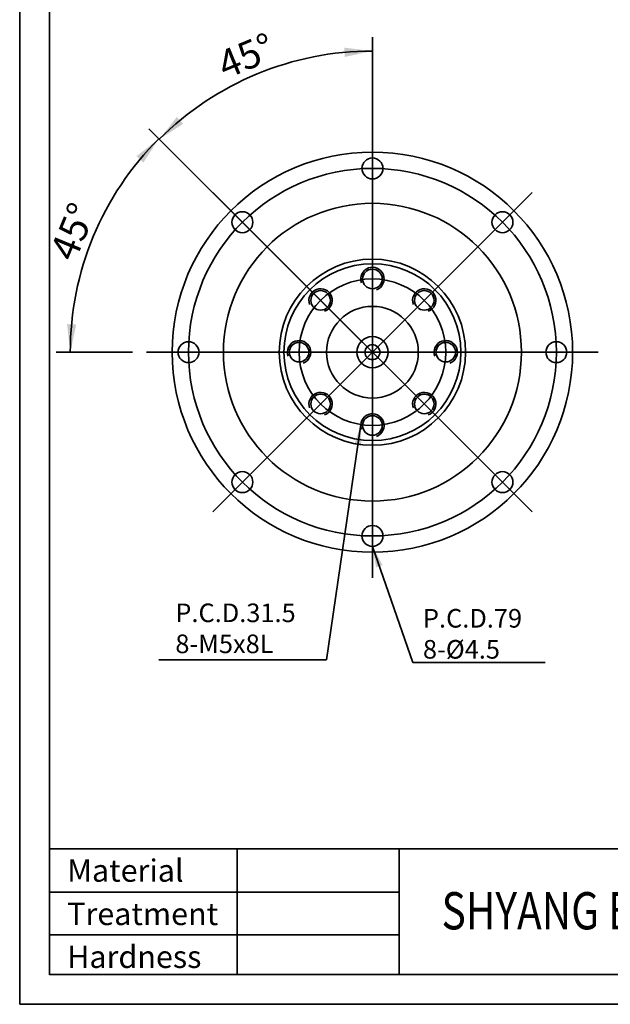
# Model space of a CAD drawing. Units: millimetres. Extents: x 7 to 295, y 31 to 232.
# Drawn here: x 7 to 86, y 31 to 163 of the extents above; entities that cross this region are included whole.
import ezdxf
from ezdxf.enums import TextEntityAlignment as Align
from ezdxf.lldxf.tags import DXFTag

# ---------------------------------------------------------------- set-up
doc = ezdxf.new("R2010")
doc.units = ezdxf.units.MM
for name, color, linetype in [('DV1_中心線', 7, 'Continuous'), ('DV1_輪廓線', 7, 'Continuous'), ('PROFILE', 7, 'Continuous'), ('TEXT', 7, 'Continuous')]:
    doc.layers.add(name, color=color, linetype=linetype)
doc.styles.add('SEACAD_Arial', font='arial.ttf', dxfattribs={"width": 0.8})
doc.styles.add('SEACAD_romans_shx', font='romans.shx')
tags = doc.linetypes.add('CENTER2', pattern=[28.575, 19.05, -3.175, 3.175, -3.175]).pattern_tags.tags
tags[10:11] = [DXFTag(74, 4), DXFTag(75, 0), DXFTag(340, '0'), DXFTag(46, 0.0), DXFTag(50, 0.0), DXFTag(44, 0.0), DXFTag(45, 0.0)]
tags[8:9] = [DXFTag(74, 4), DXFTag(75, 0), DXFTag(340, '0'), DXFTag(46, 0.0), DXFTag(50, 0.0), DXFTag(44, 0.0), DXFTag(45, 0.0)]
tags[6:7] = [DXFTag(74, 4), DXFTag(75, 0), DXFTag(340, '0'), DXFTag(46, 0.0), DXFTag(50, 0.0), DXFTag(44, 0.0), DXFTag(45, 0.0)]
tags[4:5] = [DXFTag(74, 4), DXFTag(75, 0), DXFTag(340, '0'), DXFTag(46, 0.0), DXFTag(50, 0.0), DXFTag(44, 0.0), DXFTag(45, 0.0)]
doc.dimstyles.get("Standard").update_dxf_attribs({"dimtxt": 0.18, "dimasz": 0.18, "dimexe": 0.18, "dimexo": 0.0625, "dimgap": 0.09, "dimtad": 0, "dimtih": 1, "dimtoh": 1, "dimdec": 4, "dimzin": 0, "dimdsep": 46, "dimtxsty": 'Standard', "dimcen": 0.09, "dimadec": 0, "dimazin": 0, "dimtfac": 1, "dimtdec": 4, "dimtofl": 0, "dimtmove": 0, "dimatfit": 3, "dimfxl": 1, "dimtolj": 1, "dimtzin": 0, "dimarcsym": 0})

# ---------------------------------------------------------------- blocks, each defined once
blk = doc.blocks.new('DMBLK48')
at = {"layer": 'DV1_輪廓線', "linetype": 'Continuous', "lineweight": 35}
for points in [[(23.42, 143.74), (25.48, 146.93), (22.49, 144.58)], [(13.16, 122.04), (13.61, 118.27), (14.4, 121.98)]]:
    blk.add_hatch(color=7, dxfattribs=at).paths.add_polyline_path(points)
at = {"layer": 'DV1_輪廓線', "color": 7, "linetype": 'Continuous', "lineweight": 35}
for p, q in [((31.39, 141.02), (24.15, 148.26)), ((21.96, 118.27), (11.73, 118.27))]:
    blk.add_line(p, q, dxfattribs=at)
blk.add_arc((54.14, 118.27), 40.54, 135, 180, dxfattribs=at)
at = {"layer": 'DV1_輪廓線', "color": 7, "linetype": 'Continuous', "lineweight": 35, "style": 'SEACAD_romans_shx'}
blk.add_text('45°', height=3.748, rotation=67.5, dxfattribs=at).set_placement((10.75, 131.68), align=Align.TOP_LEFT)
blk = doc.blocks.new('DMBLK49')
at = {"layer": 'DV1_輪廓線', "linetype": 'Continuous', "lineweight": 35}
for points in [[(50.43, 157.91), (54.14, 158.71), (50.37, 159.16)], [(27.9, 149.85), (25.55, 146.86), (28.74, 148.93)]]:
    blk.add_hatch(color=7, dxfattribs=at).paths.add_polyline_path(points)
at = {"layer": 'DV1_輪廓線', "color": 7, "linetype": 'Continuous', "lineweight": 35}
for p, q in [((54.14, 120.14), (54.14, 160.58)), ((52.82, 119.59), (24.22, 148.19))]:
    blk.add_line(p, q, dxfattribs=at)
blk.add_arc((54.14, 118.27), 40.44, 90, 135, dxfattribs=at)
at = {"layer": 'DV1_輪廓線', "color": 7, "linetype": 'Continuous', "lineweight": 35, "style": 'SEACAD_romans_shx'}
blk.add_text('45°', height=3.748, rotation=22.5, dxfattribs=at).set_placement((32.98, 158.35), align=Align.TOP_LEFT)
blk = doc.blocks.new('SE7')
at = {"layer": 'PROFILE', "color": 7, "linetype": 'Continuous', "lineweight": 35}
for p, q in [((10.81, 34.7), (10.81, 227.63)), ((291.12, 34.7), (10.81, 34.7))]:
    blk.add_line(p, q, dxfattribs=at)
blk = doc.blocks.new('SE6')
at = {"layer": 'PROFILE'}
blk.add_blockref('SE7', (0, 0), dxfattribs=at)
blk = doc.blocks.new('SE9')
at = {"layer": 'PROFILE', "color": 7, "linetype": 'Continuous', "lineweight": 35}
for p, q in [((6.82, 30.7), (6.82, 231.63)), ((295.13, 30.7), (6.82, 30.7))]:
    blk.add_line(p, q, dxfattribs=at)
blk = doc.blocks.new('SE8')
at = {"layer": 'PROFILE'}
blk.add_blockref('SE9', (0, 0), dxfattribs=at)
blk = doc.blocks.new('SE')
at = {"layer": 'DV1_輪廓線', "linetype": 'Continuous', "lineweight": 35}
for points in [[(52.64272, 105.70349), (52.58645, 108.55289), (51.71555, 105.83926)], [(55.51216, 89.6869), (54.14329, 92.18658), (54.62746, 89.37806)]]:
    blk.add_hatch(color=7, dxfattribs=at).paths.add_polyline_path(points)
at = {"layer": 'DV1_中心線', "color": 7, "linetype": 'CENTER2', "lineweight": 35}
for p, q in [((54.14329, 148.57608), (54.14329, 87.96003)), ((32.71228, 139.69906), (75.5743, 96.83704)), ((75.5743, 139.69906), (32.71228, 96.83704)), ((23.83527, 118.26805), (84.45132, 118.26805))]:
    blk.add_line(p, q, dxfattribs=at)
blk.add_circle((54.14329, 118.26805), 24.67588, dxfattribs=at)
at = {"layer": 'DV1_中心線', "color": 7, "linetype": 'Continuous', "lineweight": 35}
blk.add_circle((54.14329, 118.26805), 9.83912, dxfattribs=at)
at = {"layer": 'DV1_輪廓線', "color": 7, "linetype": 'Continuous', "lineweight": 35}
for points in [[(25.4776, 76.97351), (47.96206, 76.97351), (52.58645, 108.55289)], [(77.34167, 76.61333), (59.57975, 76.61333), (54.14329, 92.18658)]]:
    blk.add_lwpolyline(points, dxfattribs=at)
for centre, radius in [((54.14329, 118.26805), 26.86235), ((54.14329, 142.94394), 1.40559), ((54.14329, 118.26805), 19.99059), ((36.69481, 135.71654), 1.40559), ((71.59178, 135.71654), 1.40559), ((54.14329, 118.26805), 12.49412), ((54.14329, 118.26805), 11.86941), ((54.14329, 128.10717), 1.31188), ((47.18599, 125.22536), 1.31188), ((61.1006, 125.22536), 1.31188), ((54.14329, 118.26805), 6.15335), ((54.14329, 118.26805), 2.09276), ((29.46741, 118.26805), 1.40559), ((44.30417, 118.26805), 1.31188), ((54.14329, 118.26805), 0.99953), ((63.98241, 118.26805), 1.31188), ((78.81918, 118.26805), 1.40559), ((47.18599, 111.31075), 1.31188), ((61.1006, 111.31075), 1.31188), ((54.14329, 108.42894), 1.31188), ((36.69481, 100.81957), 1.40559), ((71.59178, 100.81957), 1.40559), ((54.14329, 93.59217), 1.40559)]:
    blk.add_circle(centre, radius, dxfattribs=at)
for centre in [(54.14329, 128.10717), (47.18599, 125.22536), (61.1006, 125.22536), (44.30417, 118.26805), (63.98241, 118.26805), (47.18599, 111.31075), (61.1006, 111.31075), (54.14329, 108.42894)]:
    blk.add_arc(centre, 1.56176, 290, 200, dxfattribs=at)
at = {"layer": 'DV1_輪廓線', "char_height": 2.4988237, "width": 22.6455958, "attachment_point": 1}
for s, insert in [('{\\fSERomans|b0||i0||c0|p34;\\C7;\\H2.498823673;\\W1.;P.C.D.31.5\\P}{\\fSERomans|b0||i0||c0|p34;\\C7;\\H2.498823673;\\W1.;8-M5x8L}', (27.69893, 84.51764)), ('{\\fSERomans|b0||i0||c0|p34;\\C7;\\H2.498823673;\\W1.;P.C.D.79\\P}{\\fSERomans|b0||i0||c0|p34;\\C7;\\H2.498823673;\\W1.;8-Ø4.5}', (60.91807, 83.78271))]:
    blk.add_mtext(s, dxfattribs=dict(at, insert=insert))
at = {"layer": 'DV1_輪廓線', "color": 7, "linetype": 'Continuous', "lineweight": 35}
for base, line1, line2, picture, middle in [((38.66692, 155.63133), ((54.14329, 118.26805), (75.5743, 96.83704)), ((54.14329, 118.26805), (54.14329, 87.96003)), 'DMBLK49', (38.66692, 155.63133)), ((16.69155, 133.78108), ((54.14329, 118.26805), (23.83527, 118.26805)), ((54.14329, 118.26805), (32.71228, 139.69906)), 'DMBLK48', (16.69155, 133.78108))]:
    dim = blk.add_angular_dim_2l(base=base, line1=line1, line2=line2, text='\\A1;<>', dimstyle='Standard', override={"dimtxt": 3.748236, "dimasz": 3.748236, "dimexe": 1.874118, "dimexo": 1.874118, "dimgap": 0.937059, "dimtad": 1, "dimtih": 0, "dimtoh": 0, "dimdec": 3, "dimlfac": 1.600753, "dimzin": 8, "dimsah": 1, "dimcen": 1.874118, "dimadec": 2, "dimtfac": 0.7, "dimtdec": 3, "dimtofl": 1, "dimtzin": 8}, dxfattribs=at)
    dim.commit()
    dim.dimension.update_dxf_attribs({"geometry": picture, "text_midpoint": middle, "dimtype": 162})

msp = doc.modelspace()

# ---------------------------------------------------------------- linework, layer by layer
at = {"color": 7, "linetype": 'CENTER2', "lineweight": 25}
msp.add_lwpolyline([(10.82, 34.64), (10.82, 227.6), (291.04, 227.6), (291.04, 34.64), (10.82, 34.64)], dxfattribs=at)
at = {"layer": 'PROFILE', "color": 7, "linetype": 'Continuous', "lineweight": 35}
for p, q in [((291.12, 51.58), (10.81, 51.58)), ((36, 51.58), (36, 34.7)), ((57.71, 51.58), (57.71, 34.7)), ((57.71, 45.77), (10.81, 45.77)), ((57.71, 40.01), (10.81, 40.01)), ((10.81, 34.7), (291.12, 34.7))]:
    msp.add_line(p, q, dxfattribs=at)

# ---------------------------------------------------------------- block references
for name in ['SE8', 'SE6']:
    msp.add_blockref(name, (0, 0))
at = {"layer": 'TEXT'}
msp.add_blockref('SE', (0, 0), dxfattribs=at)

# ---------------------------------------------------------------- texts
at = {"layer": 'PROFILE', "char_height": 3, "attachment_point": 1}
for s, insert, width in [('{\\fSERomans|b0||i0||c0|p34;\\C7;\\H3.;\\W1.;Material}', (13.19, 50.16), 16.7727), ('{\\fSERomans|b0||i0||c0|p34;\\C7;\\H3.;\\W1.;Treatment}', (13.19, 44.34), 21.6136), ('{\\fSERomans|b0||i0||c0|p34;\\C7;\\H3.;\\W1.;Hardness}', (13.19, 38.58), 19.8409)]:
    msp.add_mtext(s, dxfattribs=dict(at, insert=insert, width=width))
at = {"layer": 'PROFILE', "insert": (63.42, 45.76), "char_height": 5, "width": 104.1254, "attachment_point": 1, "style": 'SEACAD_Arial'}
msp.add_mtext('{\\fArial|b0||i0||c0|p34;\\C7;\\H5.;\\W0.8;SHYANG BAO INC.           1111MOTOR}', dxfattribs=at)

doc.saveas('drawing.dxf')
